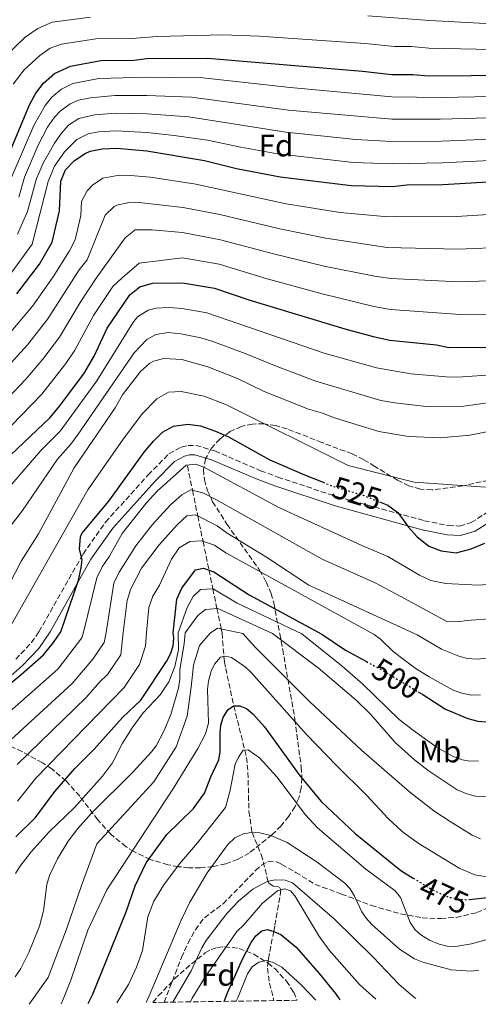
# Model space of a CAD drawing. Units: metres. Extents: x 599983 to 603408, y 4773120 to 4775484.
# Drawn here: x 602506 to 602653, y 4773157 to 4773473 of the extents above; entities that cross this region are included whole.
import ezdxf
from ezdxf.enums import TextEntityAlignment as Align

# ---------------------------------------------------------------- set-up
doc = ezdxf.new("R2010")
doc.units = ezdxf.units.M
doc.header["$MEASUREMENT"] = 0
doc.linetypes.add('DGN Style 3', pattern=[2.435891, 1.739922, -0.695969])
doc.linetypes.add('DGN Style 5', pattern=[1.217945, 0.521977, -0.695969])
for name, color, linetype, lineweight in [('Barranco lineal', 142, 'DGN Style 3', 13), ('Camino', 7, 'DGN Style 3', 0), ('Cota de curva de nivel directora', 7, 'Continuous', 0), ('Curva de nivel directora', 30, 'Continuous', 30), ('Curva de nivel directora no vista', 30, 'DGN Style 5', 30), ('Curva de nivel intermedia', 30, 'Continuous', 0), ('Etiqueta de uso rústico', 92, 'Continuous', 0), ('Etiqueta de zona arbolada', 92, 'Continuous', 0), ('Margen derecho', 7, 'Continuous', 0), ('Senda', 7, 'DGN Style 3', 0), ('Zona arbolada', 92, 'DGN Style 3', 0)]:
    doc.layers.add(name, color=color, linetype=linetype, lineweight=lineweight)
doc.styles.add('Style-Arial', font='arial.ttf')

msp = doc.modelspace()

# ---------------------------------------------------------------- linework, layer by layer
at = {"layer": 'Barranco lineal', "color": 142, "linetype": 'DGN Style 3', "lineweight": 13}
msp.add_polyline3d([(602559.91, 4773329.79, 520.06), (602561.54, 4773321.92, 515), (602563.25, 4773313.69, 510), (602564.94, 4773305.53, 505), (602566.84, 4773296.34, 500), (602568.09, 4773290.3, 495), (602569.4, 4773283.97, 490), (602570.76, 4773277.41, 485), (602571.04, 4773276.02, 484), (602571.66, 4773268.56, 480), (602571.86, 4773266.87, 479.41), (602572.22, 4773264.75, 478.72), (602574.82, 4773252.7, 475), (602578.36, 4773238.49, 470), (602578.94, 4773236.16, 469.32), (602579.38, 4773231.3, 468.23), (602579.67, 4773218.8, 466.24), (602580.69, 4773212.05, 465), (602583.61, 4773204.96, 463.08), (602584.3, 4773202.64, 462.35), (602585.48, 4773197.73, 460.58), (602585.88, 4773196.34, 460), (602586.06, 4773195.72, 459.67), (602587.58, 4773194.7, 457.89), (602589.47, 4773194.53, 455.73), (602589.98, 4773193.57, 455), (602588, 4773181.97, 450.73), (602587.67, 4773180.3, 450), (602585.95, 4773171.61, 445.29), (602585.86, 4773170.74, 445), (602585.64, 4773168.43, 444.32), (602586.33, 4773163.64, 442.92), (602587.72, 4773158.04, 441.63)], dxfattribs=at)
at = {"layer": 'Camino', "color": 7, "linetype": 'DGN Style 3', "lineweight": 0}
msp.add_polyline3d([(602504.76, 4773267.69, 525.44), (602509.8, 4773273, 525.23), (602512.22, 4773276.48, 525.06), (602526.37, 4773301.46, 523.91), (602533.6, 4773311.66, 523.44), (602547.27, 4773326.85, 522.59), (602553.99, 4773333.65, 522.34), (602557.9, 4773335.75, 522.34), (602560.18, 4773336.3, 522.34), (602562.68, 4773336.32, 522.34), (602568.7, 4773334.59, 522.55), (602583.42, 4773328.23, 523.3), (602588.96, 4773326.18, 523.59), (602608.22, 4773319.78, 524.63), (602636.04, 4773312.17, 525.71), (602643.77, 4773310.6, 526.36), (602647.34, 4773310.41, 526.73), (602651.09, 4773311.55, 527.15), (602660.97, 4773317.86, 528.46)], dxfattribs=at)
at = {"layer": 'Curva de nivel directora', "color": 30, "linetype": 'Continuous', "lineweight": 30, "flags": 128}
for points, elevation in [([(602499.88, 4773423.33), (602509.2, 4773445.73), (602511.25, 4773449.48), (602513.62, 4773452.69), (602517.22, 4773455.77), (602522.38, 4773458.1), (602532.12, 4773459.92), (602542.7, 4773460.1), (602546.84, 4773460.55), (602566.34, 4773460.71), (602616.17, 4773456.54), (602625.56, 4773455.45), (602632.36, 4773455.43), (602637.34, 4773455.05), (602678.42, 4773455.38)], 600), ([(602505.14, 4773385.04), (602512.39, 4773394.59), (602516.44, 4773401.66), (602518.85, 4773411.63), (602519.19, 4773421.18), (602520.76, 4773424.85), (602523.61, 4773427.79), (602527.02, 4773430.09), (602528.65, 4773430.8), (602532.57, 4773431.62), (602537.21, 4773431.76), (602546.91, 4773430.94), (602565.39, 4773427.88), (602575.74, 4773425.27), (602589.71, 4773422.57), (602612.56, 4773419.85), (602625.69, 4773419.53), (602630.4, 4773419.99), (602642.01, 4773420.09), (602681.83, 4773422.48)], 575), ([(602498.78, 4773329.28), (602515.66, 4773345.19), (602518.54, 4773348.53), (602526.59, 4773359.31), (602529.91, 4773364.97), (602534.1, 4773373.96), (602541.39, 4773384.69), (602544.64, 4773387.26), (602548.65, 4773388.47), (602558.32, 4773388.52), (602568.65, 4773386.86), (602579.67, 4773383.04), (602610.45, 4773373.74), (602619.6, 4773371.33), (602625, 4773370.13), (602639.95, 4773368.59), (602643.89, 4773367.82), (602659.88, 4773367.91)], 550), ([(602485.15, 4773245.23), (602506.53, 4773262.79), (602513.68, 4773269.04), (602516.87, 4773273.03), (602519.22, 4773276.43), (602524.9, 4773293.07), (602525.81, 4773296.99), (602526.09, 4773299.72), (602525.23, 4773303.03), (602525.53, 4773307.02), (602526.02, 4773308.01), (602534.65, 4773318.46), (602546.05, 4773334.2), (602549.02, 4773337.66), (602551.9, 4773340.59), (602555.41, 4773342.5), (602560.01, 4773343.15), (602564.14, 4773342.65), (602568.9, 4773340.91), (602573.07, 4773339.09), (602586.41, 4773331.73), (602597.57, 4773326.88), (602603.5, 4773324.51)], 525), ([(602621.66, 4773318.18), (602624.29, 4773317.1), (602627.56, 4773314.79), (602630.98, 4773310.1), (602633.62, 4773307.1), (602637.53, 4773304), (602641.41, 4773302.51), (602646.25, 4773301.8), (602651.05, 4773303.09), (602655.5, 4773304.9)], 525), ([(602504.83, 4773210.68), (602511.07, 4773216.84), (602517.28, 4773225.16), (602523.77, 4773232.54), (602529.91, 4773238.82), (602539.03, 4773248.94), (602544.92, 4773254.55), (602553.2, 4773266.98), (602554.62, 4773269.6), (602555.35, 4773271.99), (602555.52, 4773274.56), (602555.33, 4773276.14), (602556.49, 4773286.94), (602558.15, 4773290.5), (602562.51, 4773296.42), (602565.12, 4773296.97), (602568.45, 4773295.75), (602579.81, 4773288.37), (602603.09, 4773275.77), (602610.71, 4773270.55), (602617.42, 4773266.9)], 500), ([(602634.01, 4773257.26), (602635.55, 4773256.34), (602642.81, 4773251.6), (602650.03, 4773248.63), (602653.27, 4773247.81), (602655.76, 4773247.53)], 500), ([(602528.05, 4773157.15), (602529.37, 4773159.91), (602540.2, 4773186.54), (602543.1, 4773194.88), (602546.66, 4773202.3), (602553.25, 4773211.44), (602561.83, 4773219.73), (602565.36, 4773224.68), (602567.44, 4773229.92), (602570.06, 4773235.33), (602570.48, 4773237.8), (602570.42, 4773243.91), (602570.7, 4773246.52), (602571.41, 4773248.92), (602572.94, 4773251.45), (602574.77, 4773252.7), (602576.76, 4773252.72), (602578.92, 4773251.83), (602580.93, 4773250.16), (602584.65, 4773245.93), (602595.86, 4773230.56), (602602.94, 4773221.99), (602613.86, 4773211.76), (602628.52, 4773199.8), (602632.45, 4773197.4)], 475), ([(602650.42, 4773190.5), (602657.36, 4773191.29)], 475), ([(602571.76, 4773157.8), (602572.77, 4773160.53), (602577.59, 4773171.38), (602580.4, 4773176.68), (602581.91, 4773178.85), (602583.78, 4773180.49), (602585.56, 4773180.88), (602587.72, 4773180.29), (602589.98, 4773179.23), (602594.83, 4773175.16), (602602.26, 4773166.79), (602607.47, 4773160.35), (602608.91, 4773158.35)], 450)]:
    msp.add_lwpolyline(points, dxfattribs=dict(at, elevation=elevation))
at = {"layer": 'Curva de nivel directora no vista', "color": 30, "linetype": 'DGN Style 5', "lineweight": 30, "flags": 128}
for points, elevation in [([(602603.5, 4773324.51), (602606.81, 4773323.18), (602616.38, 4773320.35), (602621.66, 4773318.18)], 525), ([(602617.42, 4773266.9), (602622.74, 4773264.01), (602634.01, 4773257.26)], 500), ([(602632.45, 4773197.4), (602638.59, 4773193.64), (602643.82, 4773191.25), (602649.51, 4773190.4), (602650.42, 4773190.5)], 475)]:
    msp.add_lwpolyline(points, dxfattribs=dict(at, elevation=elevation))
at = {"layer": 'Curva de nivel intermedia', "color": 30, "linetype": 'Continuous', "lineweight": 0, "flags": 128}
for points, elevation in [([(602617.9, 4773474.31), (602637.7, 4773472.75), (602703.96, 4773469.3), (602743.53, 4773465.28), (602760.1, 4773462.61), (602764.44, 4773462.53), (602776.38, 4773461.33), (602801.89, 4773460.27), (602811.44, 4773459.26), (602821.87, 4773458.65), (602827.14, 4773457.9), (602839.35, 4773458.43), (602848.22, 4773459.37), (602852.12, 4773460.22), (602858.57, 4773462.3), (602863.28, 4773464.24), (602866.74, 4773466.24), (602871.43, 4773469.7), (602879.42, 4773479.88)], 610), ([(602501.4, 4773461.24), (602507.74, 4773467.42), (602511.81, 4773470.27), (602516.5, 4773472.29), (602528.82, 4773473.87)], 610), ([(602503.89, 4773452.38), (602507.51, 4773456.97), (602512.48, 4773461.59), (602515.85, 4773463.88), (602519.44, 4773465.2), (602530.47, 4773466.89), (602542.08, 4773466.99), (602550.19, 4773467.61), (602571.33, 4773468.18), (602582.96, 4773467.72), (602617.03, 4773465.43), (602626.5, 4773464.42), (602631.95, 4773464.4), (602637.52, 4773463.9), (602678.09, 4773463.1)], 605), ([(602501.3, 4773417.47), (602510.6, 4773439.1), (602514.16, 4773445.54), (602516.3, 4773448.17), (602519.5, 4773450.78), (602523.12, 4773452.52), (602531.49, 4773454.14), (602546.86, 4773454.63), (602564.82, 4773454.36), (602592.9, 4773451.26), (602625.58, 4773448.27), (602641.47, 4773448.08), (602679.1, 4773448.8)], 595), ([(602505.71, 4773416.06), (602507.6, 4773422.47), (602511.92, 4773432.8), (602514.96, 4773438.55), (602517.25, 4773441.8), (602518.98, 4773443.65), (602522.22, 4773446.08), (602524.89, 4773447.18), (602528.81, 4773447.95), (602536.56, 4773448.69), (602546.87, 4773448.71), (602561.24, 4773448.2), (602592.43, 4773444.05), (602625.61, 4773441.09), (602641.17, 4773441.07), (602679.78, 4773442.22)], 590), ([(602505.37, 4773404.22), (602508.51, 4773411.48), (602511.46, 4773422.04), (602513.64, 4773427.2), (602517.19, 4773433.39), (602519.46, 4773436.66), (602521.66, 4773439.13), (602525.02, 4773441.33), (602530.07, 4773442.51), (602536.77, 4773443.05), (602546.88, 4773442.79), (602560.42, 4773441.81), (602591.53, 4773436.89), (602614, 4773434.53), (602625.63, 4773433.9), (602641.58, 4773434.08), (602680.46, 4773435.64)], 585), ([(602503.55, 4773392.03), (602509.99, 4773400.93), (602515.19, 4773421.08), (602517.2, 4773426.02), (602520.4, 4773430.59), (602524.34, 4773434.61), (602528, 4773436.38), (602531.32, 4773437.07), (602536.99, 4773437.4), (602546.89, 4773436.87), (602555.62, 4773435.89), (602566.38, 4773434.38), (602577.05, 4773432.09), (602588.86, 4773429.99), (602613.28, 4773427.19), (602625.66, 4773426.72), (602641.88, 4773427.09), (602681.14, 4773429.06)], 580), ([(602720.29, 4773412.3), (602698.53, 4773412.73), (602682.18, 4773412.08), (602646.38, 4773409.83), (602630.11, 4773409.94), (602624.35, 4773409.7), (602608.96, 4773411.16), (602591.64, 4773413.95), (602562.61, 4773420.27), (602548.06, 4773422.45), (602540.3, 4773423.1), (602537.42, 4773423.05), (602532.78, 4773422.12), (602529.42, 4773419.93), (602527.7, 4773418.14), (602525.88, 4773414.64), (602525.72, 4773410.2), (602523.84, 4773402.36), (602522.08, 4773398.78), (602516.73, 4773390.47), (602510.09, 4773381.03), (602500.91, 4773370.18)], 570), ([(602804.75, 4773385.9), (602795.36, 4773388.4), (602756.05, 4773398.69), (602706.23, 4773402.64), (602697.84, 4773402.51), (602680.21, 4773401.52), (602662.73, 4773400.02), (602646.76, 4773399.33), (602624.14, 4773399.85), (602604.42, 4773402.85), (602589.6, 4773405.87), (602570.38, 4773410.46), (602558.57, 4773412.79), (602543.39, 4773414.45), (602541.21, 4773414.39), (602537.27, 4773413.45), (602536.38, 4773413.09), (602533.52, 4773410.31), (602527.72, 4773395.9), (602525.18, 4773392.72), (602515.05, 4773377.01), (602508.51, 4773368.62), (602490.11, 4773348.52)], 565), ([(602663.11, 4773389.38), (602647.13, 4773388.84), (602625.28, 4773389.89), (602619.98, 4773390.66), (602603.83, 4773393.93), (602587.56, 4773397.84), (602570.56, 4773402.41), (602558.32, 4773404.73), (602548.61, 4773405.6), (602543.14, 4773405.55), (602539.89, 4773403.03), (602530.59, 4773390.04), (602525.42, 4773382.22), (602518.78, 4773371.13), (602513.45, 4773364.05), (602508.05, 4773357.58), (602494.94, 4773343.93)], 560), ([(602828.49, 4773357.69), (602719.68, 4773381.69), (602706.64, 4773382.61), (602697.84, 4773382.38), (602674.49, 4773380.11), (602667.47, 4773379.11), (602659.5, 4773378.54), (602647.51, 4773378.34), (602625.14, 4773380.01), (602619.79, 4773380.99), (602603.24, 4773385.02), (602585.52, 4773389.84), (602570.07, 4773394.54), (602558.34, 4773396.62), (602544.45, 4773394.88), (602539, 4773390.14), (602535.99, 4773387.37), (602529.76, 4773378.09), (602523.74, 4773366.93), (602520.83, 4773362.67), (602513.09, 4773352.8), (602493.51, 4773332.64)], 555), ([(602503.55, 4773323.92), (602512.85, 4773334.74), (602519.04, 4773340.95), (602530.77, 4773357.06), (602542.37, 4773375.71), (602543.92, 4773377.6), (602547.33, 4773379.81), (602549.86, 4773380.41), (602553.87, 4773380.63), (602558.25, 4773380.32), (602566.13, 4773378.94), (602603.81, 4773365.98), (602620.62, 4773361.26), (602631.75, 4773359.32), (602644.3, 4773358.26), (602648.3, 4773358.41), (602660.73, 4773359.27)], 545), ([(602497.79, 4773303.74), (602506.88, 4773315.44), (602518.19, 4773331.96), (602522.41, 4773336.72), (602524.76, 4773339.96), (602542.81, 4773366.11), (602546.86, 4773370.4), (602549.74, 4773371.94), (602553.74, 4773372.56), (602557.75, 4773372.19), (602564.19, 4773370.85), (602568.04, 4773369.74), (602578.5, 4773365.84), (602587.88, 4773361.97), (602601.15, 4773357.01), (602622.06, 4773350.74), (602626.59, 4773350.02), (602636.59, 4773348.88), (602648.74, 4773348.96), (602676.32, 4773352.85)], 540), ([(602502.81, 4773292.08), (602506.52, 4773299.21), (602512.08, 4773307.94), (602523.53, 4773329.19), (602536.65, 4773348.38), (602539.11, 4773352.55), (602544.86, 4773360.07), (602547.8, 4773362.73), (602548.98, 4773363.42), (602552.29, 4773364.28), (602558.11, 4773363.91), (602566.52, 4773361.59), (602576, 4773357.83), (602584.33, 4773353.74), (602598.48, 4773348.05), (602603.05, 4773346.84), (602607.22, 4773345.21), (602621.45, 4773340.84), (602630.91, 4773339.18), (602641.14, 4773338.78), (602650.67, 4773339.66), (602673.2, 4773344.08)], 535), ([(602502.12, 4773276.56), (602527.9, 4773322.09), (602539.3, 4773338.3), (602545.51, 4773346.57), (602550.13, 4773351.28), (602553.85, 4773353.39), (602557.86, 4773353.68), (602565.33, 4773352.12), (602572.45, 4773349.37), (602611.58, 4773329.86), (602632.77, 4773324.59), (602655.74, 4773322.96)], 530), ([(602487.95, 4773237.87), (602518.26, 4773264.48), (602526.04, 4773274.51), (602526.52, 4773276.37), (602530.8, 4773293.83), (602532.55, 4773297.39), (602534.9, 4773300.78), (602538.99, 4773308), (602546.66, 4773317.75), (602550.22, 4773321.65), (602559.56, 4773330.02), (602562.6, 4773330.32), (602565.37, 4773329.24), (602589.27, 4773316.43), (602615.94, 4773304.15), (602624.31, 4773300.7), (602634.53, 4773294.66), (602638.17, 4773293), (602642.9, 4773292.02), (602653.36, 4773291.49), (602657.51, 4773291.8)], 520), ([(602499.16, 4773238.15), (602522.85, 4773259.92), (602529.5, 4773267.7), (602533.12, 4773273.07), (602533.81, 4773276.31), (602536.28, 4773292.07), (602537.95, 4773295.68), (602543.3, 4773304.08), (602548.7, 4773310.89), (602554.47, 4773317.22), (602558.07, 4773320.49), (602561.02, 4773322.05), (602564.9, 4773321.11), (602569.27, 4773318.91), (602603.21, 4773299.78), (602620.26, 4773292.17), (602628.24, 4773287.95), (602643.24, 4773279.77), (602647.17, 4773279.67), (602649.6, 4773280.1), (602658.45, 4773280.73)], 515), ([(602505.2, 4773233.82), (602527.43, 4773255.36), (602531.82, 4773260.43), (602534.27, 4773262.76), (602538.53, 4773269.11), (602539.28, 4773276.27), (602540.58, 4773286.51), (602541.75, 4773290.32), (602545.21, 4773296.97), (602550.85, 4773304.46), (602556.71, 4773310.99), (602559.73, 4773313.78), (602562.49, 4773314.07), (602569.43, 4773310.53), (602572.65, 4773308.15), (602585.34, 4773300.49), (602598.98, 4773291.5), (602633.76, 4773275.53), (602641.52, 4773270.91), (602647.5, 4773268.53), (602649.95, 4773267.94), (602653.02, 4773267.67), (602655.93, 4773268.01)], 510), ([(602505.29, 4773222.1), (602511.24, 4773229.49), (602539.59, 4773258.65), (602544.49, 4773265.99), (602546.42, 4773271.83), (602546.74, 4773276.21), (602547.51, 4773284.24), (602548.85, 4773287.96), (602550.91, 4773291.48), (602554.85, 4773299.79), (602557.31, 4773303.4), (602560.72, 4773305.52), (602564.49, 4773305.67), (602568.65, 4773304.32), (602572.26, 4773301.86), (602619.97, 4773275.64), (602621.99, 4773274.07), (602626.02, 4773270.13), (602633.13, 4773264.84), (602637.58, 4773262.03), (602645.32, 4773257.78), (602648.09, 4773256.73), (602651.16, 4773256.16), (602654.07, 4773256.19)], 505), ([(602653.41, 4773235.08), (602650.62, 4773234.98), (602648.15, 4773235.39), (602645.07, 4773236.58), (602639.82, 4773239.59), (602632.56, 4773244.74), (602627.91, 4773248.32), (602616.3, 4773259.71), (602609.64, 4773265.46), (602596.7, 4773275.82), (602575.91, 4773285.69), (602568.19, 4773290.31), (602564.12, 4773290.03), (602561.78, 4773287.82), (602559.87, 4773284.31), (602556.94, 4773276.13), (602557, 4773270.69), (602555.92, 4773265.36), (602553.98, 4773260.37), (602551.19, 4773256.21), (602545.74, 4773250.48), (602542.14, 4773245.61), (602539.11, 4773240.75), (602535.81, 4773234.42), (602532.58, 4773230.17), (602523.64, 4773220.11), (602515.53, 4773212.27), (602509.69, 4773205.84), (602506.1, 4773201.1), (602504.7, 4773198.82)], 495), ([(602504.58, 4773165.69), (602506.43, 4773168.37), (602508.96, 4773173.49), (602512.39, 4773182), (602513.68, 4773186.9), (602514.75, 4773195.38), (602515.64, 4773198.19), (602518.22, 4773203.59), (602521.58, 4773209.24), (602524.69, 4773213.32), (602529.14, 4773218.21), (602542.33, 4773231.39), (602548.39, 4773237.9), (602549.89, 4773239.89), (602552.3, 4773244.53), (602554.54, 4773249.92), (602557.05, 4773258.38), (602557.47, 4773261.3), (602557.44, 4773264.36), (602558.88, 4773272.66), (602559.15, 4773276.11), (602563.26, 4773281.68), (602565.73, 4773283.64), (602569.73, 4773284), (602587.28, 4773275.9), (602601.88, 4773264.87), (602614.11, 4773254.58), (602618.76, 4773250.04), (602626.68, 4773240.93), (602632.87, 4773235.33), (602637.32, 4773231.98), (602646.61, 4773225.76), (602649.7, 4773224.48), (602652.47, 4773223.75), (602657.88, 4773223.63)], 490), ([(602509.04, 4773156.86), (602515.12, 4773165.51), (602521.11, 4773180.97), (602525.86, 4773195.02), (602530.86, 4773208.37), (602549.1, 4773228.28), (602556.34, 4773239.52), (602559.84, 4773249.36), (602561.09, 4773258.73), (602561.84, 4773265.76), (602563.84, 4773272.08), (602567.23, 4773276.05), (602569.59, 4773277.65), (602577.76, 4773275.97), (602581.95, 4773271.39), (602599.16, 4773254.11), (602615.87, 4773238.48), (602631.28, 4773225.12), (602639.1, 4773219.02), (602644.35, 4773215.53), (602651.45, 4773211.17), (602654.07, 4773209.97)], 485), ([(602519.3, 4773157.02), (602520.13, 4773158.77), (602522.41, 4773164.64), (602527.9, 4773180.64), (602533.99, 4773193.64), (602555.45, 4773226.27), (602563.26, 4773238.98), (602565.72, 4773243.68), (602566.69, 4773247.14), (602566.41, 4773258.07), (602566.72, 4773260.65), (602567.58, 4773263.86), (602568.58, 4773266.14), (602570.59, 4773268.34), (602572.12, 4773268.66), (602574.12, 4773268.23), (602578.44, 4773265.21), (602580.31, 4773263.54), (602598.17, 4773243.52), (602607.77, 4773233.51), (602617.38, 4773224.11), (602624.52, 4773216.38), (602628.88, 4773212.31), (602634.04, 4773208.66), (602647.23, 4773200.54), (602652.31, 4773198.45), (602657.26, 4773197.59)], 480), ([(602537.28, 4773157.28), (602541, 4773163.21), (602543.54, 4773168.76), (602545.47, 4773174.15), (602547.19, 4773184.9), (602549.09, 4773189.95), (602552.29, 4773195.22), (602557.33, 4773201.92), (602563.17, 4773208.68), (602572.13, 4773220.04), (602573.7, 4773225.63), (602575.3, 4773233.96), (602576.35, 4773236.27), (602577.85, 4773238.43), (602579.39, 4773238.6), (602583.09, 4773236.04), (602588.6, 4773229.89), (602597.86, 4773217.68), (602601.74, 4773213.57), (602617.27, 4773200.3), (602626.65, 4773193.31), (602628.36, 4773191.18), (602631.51, 4773183.09), (602633.07, 4773180.81), (602634.93, 4773179.13), (602637.7, 4773177.41), (602640.83, 4773176.18), (602643.4, 4773175.56), (602646.01, 4773175.44), (602651.22, 4773176.24), (602660.38, 4773178.82)], 470), ([(602546.66, 4773157.42), (602547.62, 4773159.53), (602557.95, 4773183.92), (602560.71, 4773189.63), (602566.3, 4773199.12), (602572.93, 4773208.14), (602575.19, 4773210.33), (602577.94, 4773211.59), (602580.4, 4773212.07), (602583.18, 4773211.91), (602586.68, 4773211.08), (602591.92, 4773208.84), (602601.65, 4773202.51), (602610.46, 4773195.71), (602612.19, 4773193.91), (602613.65, 4773191.62), (602615.91, 4773186.61), (602617.32, 4773184.5), (602619.19, 4773182.47), (602628.02, 4773174.6), (602632.92, 4773171.48), (602635.6, 4773170.38), (602644.63, 4773167.95), (602651.09, 4773167.51), (602653.57, 4773167.78)], 465), ([(602555.21, 4773157.55), (602561.07, 4773167.61), (602564.52, 4773175.03), (602565.95, 4773177.36), (602572.63, 4773186.06), (602576.4, 4773190.12), (602580.97, 4773193.82), (602585.53, 4773196.27), (602588.16, 4773196.79), (602591.36, 4773196.7), (602593.73, 4773195.88), (602607.14, 4773184.15), (602619.69, 4773171.88), (602627.84, 4773163.3), (602632.47, 4773159.37), (602633.32, 4773158.72)], 460), ([(602560.87, 4773157.64), (602561.46, 4773158.83), (602565.71, 4773165.82), (602575.81, 4773180.23), (602578.09, 4773182.42), (602584.05, 4773189.33), (602588.85, 4773193.27), (602591.27, 4773193.91), (602592.99, 4773193.32), (602594.39, 4773191.65), (602602.09, 4773178.85), (602605.46, 4773174.3), (602615.25, 4773163.22), (602620.41, 4773158.52)], 455), ([(602575.56, 4773157.86), (602576.09, 4773158.99), (602579.2, 4773166.66), (602580.73, 4773168.85), (602582.86, 4773170.41), (602585.3, 4773170.9), (602587.46, 4773170.31), (602590.23, 4773168.81), (602596.51, 4773163.13), (602601.14, 4773158.24)], 445)]:
    msp.add_lwpolyline(points, dxfattribs=dict(at, elevation=elevation))
at = {"layer": 'Margen derecho', "color": 7, "linetype": 'Continuous', "lineweight": 0}
msp.add_polyline3d([(602495.95, 4773256.14, 525.75), (602506.84, 4773265.52, 525.44), (602512.13, 4773271.1, 525.23), (602515.86, 4773276.45, 524.98), (602528.9, 4773299.84, 523.91), (602535.95, 4773309.78, 523.44), (602549.45, 4773324.79, 522.59), (602555.81, 4773331.22, 522.34), (602558.98, 4773332.93, 522.34), (602560.55, 4773333.31, 522.34), (602562.27, 4773333.32, 522.34), (602567.68, 4773331.76, 522.55), (602582.31, 4773325.45, 523.3), (602587.96, 4773323.35, 523.59), (602607.35, 4773316.91, 524.63), (602635.34, 4773309.25, 525.71), (602643.39, 4773307.61, 526.36), (602647.71, 4773307.39, 526.73), (602652.36, 4773308.8, 527.15), (602662.66, 4773315.38, 528.46)], dxfattribs=at)
at = {"layer": 'Senda', "color": 7, "linetype": 'DGN Style 3', "lineweight": 0}
msp.add_polyline3d([(602552.41, 4773157.51, 460.79), (602558.02, 4773171.86, 461.34), (602560.06, 4773176.43, 461.49), (602562.48, 4773180.81, 461.62), (602565.36, 4773184.67, 461.72), (602571.38, 4773189.13, 461.72), (602581.84, 4773199.82, 461.16), (602583.73, 4773201.56, 461.39), (602585.86, 4773202.78, 461.69), (602588.54, 4773202.6, 461.94), (602590.23, 4773201.79, 462.09), (602594.75, 4773199.22, 462.47), (602600.97, 4773195.36, 463.59), (602609.43, 4773192.27, 465.27), (602619.01, 4773188.64, 468.64), (602628.41, 4773185.88, 470.51), (602635.36, 4773184.63, 471.76), (602641.32, 4773184.4, 472.76), (602646.24, 4773184.77, 473.37), (602652.89, 4773186.32, 474.22), (602659.69, 4773189.27, 475.27)], dxfattribs=at)
at = {"layer": 'Zona arbolada', "color": 92, "linetype": 'DGN Style 3', "lineweight": 0}
for points in [[(602663.81, 4773326.74, 538.1), (602648.49, 4773323.38, 540.16), (602638.43, 4773322.06, 540.93), (602634.77, 4773322.27, 541.15), (602631.11, 4773323.38, 541.49), (602627.46, 4773325.14, 541.85), (602620.15, 4773329.6, 542.24), (602616.5, 4773331.79, 542.07), (602612.85, 4773333.62, 541.53), (602603.1, 4773337.25, 538.42), (602591.95, 4773341.68, 533.74), (602588.23, 4773342.69, 532.05), (602584.54, 4773343.25, 530.34), (602580.86, 4773343.21, 528.65), (602577.23, 4773342.44, 527), (602573.63, 4773340.8, 525.42), (602570.34, 4773338.4, 524.05), (602567.46, 4773335.25, 522.61), (602565.76, 4773332.01, 521.19), (602565.11, 4773328.68, 519.76), (602565.36, 4773325.27, 518.33), (602566.38, 4773321.8, 516.9), (602568.02, 4773318.27, 515.47), (602572.61, 4773311.05, 512.62), (602583.13, 4773296.26, 506.93), (602585.21, 4773292.53, 505.52), (602586.81, 4773288.81, 504.1), (602587.64, 4773285.77, 502.94), (602589.56, 4773275.88, 499.3), (602590.54, 4773270.85, 497.46), (602594.44, 4773248.39, 489.55), (602596.51, 4773233.08, 483.95), (602596.73, 4773229.6, 482.01), (602596.5, 4773226.3, 479.44), (602595.7, 4773223.1, 476.96), (602594.5, 4773220.4, 475.51), (602592.48, 4773217.24, 474.63), (602590.01, 4773214.22, 474.31), (602587.14, 4773211.35, 474.42), (602579.84, 4773205.51, 475.51), (602576.17, 4773203.42, 476.06), (602572.23, 4773201.98, 476.62), (602568.17, 4773201.1, 477.32), (602564.17, 4773200.71, 478.29), (602560.39, 4773200.72, 479.67), (602557, 4773201.06, 481.59), (602553.65, 4773201.69, 484.27), (602547.99, 4773203.38, 489.68), (602542.72, 4773205.88, 495.36), (602540.19, 4773207.48, 498.12), (602535.26, 4773211.48, 503.35), (602531.11, 4773216.15, 508.38), (602525.3, 4773223.7, 515.71), (602520.94, 4773228.58, 520.31), (602516.31, 4773232.44, 524.05), (602513.3, 4773234.42, 525.94), (602506.75, 4773238.02, 529.04), (602503.27, 4773239.62, 530.3)], [(602663.81, 4773326.74, 538.1), (602648.49, 4773323.38, 540.16), (602638.43, 4773322.06, 540.93), (602634.77, 4773322.27, 541.15), (602631.11, 4773323.38, 541.49), (602627.46, 4773325.14, 541.85), (602620.15, 4773329.6, 542.24), (602616.5, 4773331.79, 542.07), (602612.85, 4773333.62, 541.53), (602603.1, 4773337.25, 538.42), (602591.95, 4773341.68, 533.74), (602588.23, 4773342.69, 532.05), (602584.54, 4773343.25, 530.34), (602580.86, 4773343.21, 528.65), (602577.23, 4773342.44, 527), (602573.63, 4773340.8, 525.42), (602570.34, 4773338.4, 524.05), (602567.46, 4773335.25, 522.61), (602565.76, 4773332.01, 521.19), (602565.11, 4773328.68, 519.76), (602565.36, 4773325.27, 518.33), (602566.38, 4773321.8, 516.9), (602568.02, 4773318.27, 515.47), (602572.61, 4773311.05, 512.62), (602583.13, 4773296.26, 506.93), (602585.21, 4773292.53, 505.52), (602586.81, 4773288.81, 504.1), (602587.64, 4773285.77, 502.94), (602589.56, 4773275.88, 499.3), (602590.54, 4773270.85, 497.46), (602594.44, 4773248.39, 489.55), (602596.51, 4773233.08, 483.95), (602596.73, 4773229.6, 482.01), (602596.5, 4773226.3, 479.44), (602595.7, 4773223.1, 476.96), (602594.5, 4773220.4, 475.51), (602592.48, 4773217.24, 474.63), (602590.01, 4773214.22, 474.31), (602587.14, 4773211.35, 474.42), (602579.84, 4773205.51, 475.51), (602576.17, 4773203.42, 476.06), (602572.23, 4773201.98, 476.62), (602568.17, 4773201.1, 477.32), (602564.17, 4773200.71, 478.29), (602560.39, 4773200.72, 479.67), (602557, 4773201.06, 481.59), (602553.65, 4773201.69, 484.27), (602547.99, 4773203.38, 489.68), (602542.72, 4773205.88, 495.36), (602540.19, 4773207.48, 498.12), (602535.26, 4773211.48, 503.35), (602531.11, 4773216.15, 508.38), (602525.3, 4773223.7, 515.71), (602520.94, 4773228.58, 520.31), (602516.31, 4773232.44, 524.05), (602513.3, 4773234.42, 525.94), (602506.75, 4773238.02, 529.04), (602503.27, 4773239.62, 530.3)], [(602548.82, 4773157.46, 467.12), (602550.55, 4773159.54, 467.07), (602555.81, 4773165.01, 466.85), (602561.2, 4773169.89, 466.56), (602565.65, 4773173.36, 466.24), (602567.56, 4773174.44, 465.94), (602569.63, 4773175.1, 465.36), (602571.84, 4773175.36, 464.56), (602576.5, 4773174.8, 462.43), (602581.26, 4773172.97, 459.91), (602585.83, 4773170.1, 457.37), (602587.96, 4773168.34, 456.21), (602591.74, 4773164.31, 454.31), (602594.07, 4773160.73, 453.31), (602595.07, 4773158.39, 452.79), (602595.12, 4773158.15, 452.75)]]:
    msp.add_polyline3d(points, dxfattribs=at)
msp.add_polyline3d([(602595.12, 4773158.15, 452.75), (602552.41, 4773157.51, 460.79), (602548.82, 4773157.46, 467.12), (602550.55, 4773159.54, 467.07), (602555.81, 4773165.01, 466.85), (602561.2, 4773169.89, 466.56), (602565.65, 4773173.36, 466.24), (602567.56, 4773174.44, 465.94), (602569.63, 4773175.1, 465.36), (602571.84, 4773175.36, 464.56), (602576.5, 4773174.8, 462.43), (602581.26, 4773172.97, 459.91), (602585.83, 4773170.1, 457.37), (602587.96, 4773168.34, 456.21), (602591.74, 4773164.31, 454.31), (602594.07, 4773160.73, 453.31), (602595.07, 4773158.39, 452.79)], close=True, dxfattribs=at)

# ---------------------------------------------------------------- texts
at = {"layer": 'Cota de curva de nivel directora', "color": 7, "linetype": 'Continuous', "lineweight": 0, "style": 'Style-Arial'}
for s, rotation, p in [('525', 343.5307, (602614.44, 4773320.93, 525)), ('500', 329.0803, (602627.04, 4773261.44, 500)), ('475', 335.4507, (602642.36, 4773191.92, 475))]:
    msp.add_text(s, height=7, rotation=rotation, dxfattribs=at).set_placement(p, align=Align.MIDDLE_CENTER)
at = {"layer": 'Etiqueta de uso rústico', "color": 92, "linetype": 'Continuous', "lineweight": 0, "style": 'Style-Arial'}
msp.add_text('Mb', height=7, dxfattribs=at).set_placement((602641.11, 4773238.05, 494.1), align=Align.MIDDLE_CENTER)
at = {"layer": 'Etiqueta de zona arbolada', "color": 92, "linetype": 'Continuous', "lineweight": 0, "style": 'Style-Arial'}
for p in [(602588.36, 4773432.67, 581.59), (602569.82, 4773166.33, 453.9)]:
    msp.add_text('Fd', height=7, dxfattribs=at).set_placement(p, align=Align.MIDDLE_CENTER)

doc.saveas('drawing.dxf')
